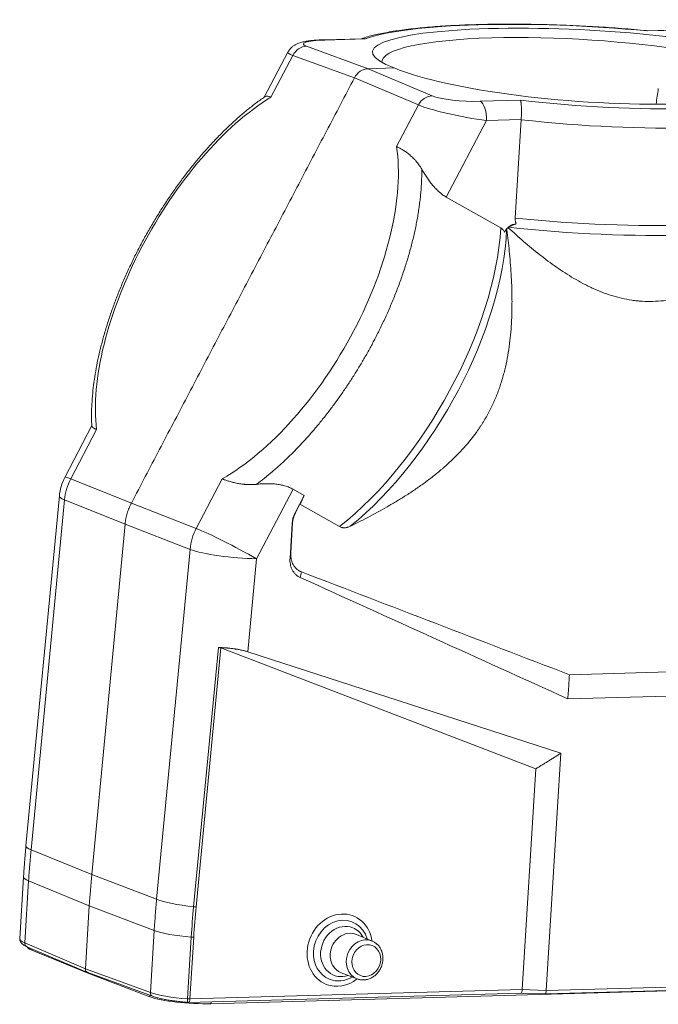
# Model space of a CAD drawing. Units: millimetres. Extents: x 1943 to 2477, y 495 to 873.
# Drawn here: x 2176 to 2252, y 624 to 742 of the extents above; entities that cross this region are included whole.
import ezdxf

# ---------------------------------------------------------------- set-up
doc = ezdxf.new("R2010")
doc.units = ezdxf.units.MM
doc.header["$LTSCALE"] = 65.395
doc.layers.add('1', color=7, linetype='CONTINUOUS', true_color=0xffffff)

msp = doc.modelspace()

# ---------------------------------------------------------------- linework, layer by layer
at = {"layer": '1', "color": 0, "linetype": 'Continuous', "lineweight": 20}
for p, q in [((2255.83, 741.136), (2251.092, 741.003)), ((2251.132, 740.973), (2255.99, 741.11)), ((2210.178, 739.131), (2217.578, 736.438)), ((2216.942, 740.039), (2212.205, 739.906)), ((2212.366, 739.88), (2217.224, 740.017)), ((2207.939, 738.404), (2205.116, 733.022)), ((2205.915, 733.031), (2208.536, 738.028)), ((2215.937, 735.335), (2208.536, 738.028)), ((2217.578, 736.438), (2220.722, 736.527)), ((2217.578, 736.438), (2225.256, 733.184)), ((2223.615, 732.081), (2215.937, 735.335)), ((2223.615, 732.081), (2220.993, 727.082)), ((2235.871, 732.662), (2231.013, 732.525)), ((2231.785, 730.206), (2226.969, 721.024)), ((2235.958, 730.324), (2231.785, 730.206)), ((2235.958, 730.319), (2235.236, 718.497)), ((2226.969, 721.024), (2233.507, 717.312)), ((2184.424, 693.579), (2181.165, 687.366)), ((2181.867, 687.189), (2184.981, 693.125)), ((2181.867, 687.189), (2189.156, 684.283)), ((2200.059, 687.177), (2196.946, 681.241)), ((2208.566, 685.943), (2204.187, 677.595)), ((2209.915, 685.177), (2208.566, 685.943)), ((2180.506, 685.148), (2176.501, 643.128)), ((2177.111, 642.652), (2181.116, 684.672)), ((2188.404, 681.766), (2181.116, 684.672)), ((2208.79, 683.032), (2209.915, 685.177)), ((2189.156, 684.283), (2196.946, 681.241)), ((2209.399, 684.153), (2208.84, 683.087)), ((2214.15, 681.456), (2209.399, 684.153)), ((2208.79, 683.032), (2208.84, 683.087)), ((2188.404, 681.766), (2184.393, 639.676)), ((2196.195, 678.725), (2188.404, 681.766)), ((2208.457, 681.845), (2208.201, 677.655)), ((2208.507, 681.899), (2208.291, 678.361)), ((2208.507, 681.899), (2208.457, 681.845)), ((2196.195, 678.725), (2192.189, 636.705)), ((2204.187, 677.595), (2203.122, 666.42)), ((2199.597, 666.943), (2196.63, 635.813)), ((2199.889, 666.886), (2196.926, 635.793)), ((2237.697, 652.371), (2199.889, 666.886)), ((2203.122, 666.42), (2240.714, 654.245)), ((2241.748, 663.669), (2256.347, 664.08)), ((2241.55, 660.774), (2257.124, 661.213)), ((2240.714, 654.245), (2238.976, 625.758)), ((2237.697, 652.371), (2236.079, 625.862)), ((2184.393, 639.676), (2177.111, 642.652)), ((2192.189, 636.705), (2184.393, 639.676)), ((2176.21, 639.409), (2175.756, 631.973)), ((2176.364, 631.459), (2176.818, 638.912)), ((2176.818, 638.912), (2184.1, 635.936)), ((2184.1, 635.936), (2183.638, 628.364)), ((2191.897, 632.964), (2184.1, 635.936)), ((2191.897, 632.964), (2191.442, 625.512)), ((2176.364, 631.459), (2183.638, 628.364)), ((2196.345, 632.168), (2195.892, 624.746)), ((2196.189, 624.737), (2196.641, 632.159)), ((2218.063, 631.694), (2216.182, 632.475)), ((2176.616, 631.01), (2183.89, 627.916)), ((2177.207, 630.587), (2177.218, 630.754)), ((2184.047, 627.787), (2177.207, 630.587)), ((2183.638, 628.364), (2191.442, 625.512)), ((2183.908, 627.908), (2191.711, 625.056)), ((2184.051, 627.856), (2184.047, 627.787)), ((2191.37, 625.001), (2184.047, 627.787)), ((2214.363, 627.862), (2216.27, 627.149)), ((2294.237, 626.864), (2198.712, 624.171)), ((2195.976, 624.326), (2235.93, 625.453)), ((2236.079, 625.861), (2196.189, 624.737)), ((2235.928, 625.453), (2238.824, 625.35)), ((2238.976, 625.758), (2236.079, 625.862)), ((2238.827, 625.35), (2255.149, 625.81)), ((2255.426, 626.222), (2238.976, 625.758)), ((2191.381, 625.177), (2191.37, 625.001)), ((2198.712, 624.171), (2198.727, 624.404))]:
    msp.add_line(p, q, dxfattribs=at)
for centre, radius, start, end in [((2186.479, 684.579), 6, 152.31945, 174.55524), ((2195.962, 624.826), 0.5, 265.45966, 271.61536)]:
    msp.add_arc(centre, radius, start, end, dxfattribs=at)
for centre, major_axis, ratio, start_param, end_param in [((2243.727, 737.097), (-25.62, 1.354), 0.1553485, 3.6404764, 6.7471571), ((2243.507, 737.175), (-27.962, 1.477), 0.155335, 4.4444174, 5.9430849), ((2243.439, 735.797), (24.209, -1.477), 0.1705798, 2.0534291, 3.1616259), ((2243.439, 735.797), (24.209, -1.477), 0.1705798, 0, 2.0534291), ((2210.074, 737.158), (-0.684, -1.879), 0.8804319, 3.4753159, 4.5659619), ((2214.218, 739.233), (-4.416, 0.172), 0.143466, 5.1509057, 6.7042488), ((2212.261, 737.907), (0.056, -1.999), 0.4573107, 2.9660378, 3.1414442), ((2214.114, 737.26), (6.18, -1.129), 0.0882871, 3.1140549, 3.6032851), ((2243.32, 737.258), (25.594, -1.775), 0.1858183, 3.6432848, 6.7499655), ((2217.458, 734.471), (-0.732, -1.861), 0.8728363, 3.4979575, 4.5886034), ((2202.75, 710.236), (-13.79, -24.369), 0.4690984, 3.8426167, 5.7178179), ((2225.121, 731.223), (0.78, 1.841), 0.864793, 0.3790061, 1.4696525), ((2229.233, 733.311), (-4.386, 0.222), 0.1737971, 0.4440727, 1.9974166), ((2243.539, 737.163), (27.934, -1.937), 0.1858022, 4.4472242, 5.9458916), ((2229.098, 731.35), (6.148, -1.19), 0.1099098, 3.6327068, 5.1860507), ((2230.877, 730.564), (0.056, -1.999), 0.4573107, 1.3777881, 2.9311312), ((2243.403, 735.203), (29.93, -2.058), 0.1847882, 4.4737117, 5.9191826), ((2202.784, 710.221), (-13.857, -24.331), 0.4995624, 0.7023489, 2.5775457), ((2242.66, 723.023), (-29.944, 1.827), 0.1705798, 1.3306948, 2.7761633), ((2242.583, 721.759), (-29.477, 1.799), 0.1705798, 1.2992797, 2.8076519), ((2214.09, 703.801), (-14.811, -26.089), 0.4844046, 0.867484, 2.3620036), ((2215.068, 703.245), (-14.58, -25.682), 0.4844046, 0.8839046, 2.3855712), ((2186.479, 684.579), (-2.222, -5.573), 0.881343, 4.5927294, 5.0346013), ((2186.479, 684.579), (5.313, -2.787), 0.0598564, 2.6523687, 3.1415989), ((2186.479, 684.579), (-5.973, 0.569), 0.1530714, 6.2831695, 6.753881), ((2218.783, 701.136), (-13.909, -26.601), 0.0194801, 5.365977, 5.4150281), ((2211.523, 681.723), (-2.977, -0.785), 0.963772, 5.560518, 5.9751659), ((2211.574, 681.778), (-2.977, -0.785), 0.963772, 5.560518, 5.9751664), ((2201.462, 678.669), (2.182, 5.589), 0.8639661, 1.4448644, 1.886736), ((2201.462, 678.669), (5.313, -2.787), 0.0598562, 1.0641191, 2.617463), ((2201.462, 678.669), (-5.973, 0.569), 0.1530714, 0.5056023, 2.0589453), ((2182.474, 642.559), (5.973, -0.569), 0.1530714, 3.1416002, 3.6122884), ((2273.009, 638.443), (-36.724, -93.014), 0.8728978, 5.0317413, 5.0697607), ((2182.199, 639.043), (-5.989, 0.365), 0.1705798, 0.0000862, 0.4651971), ((2197.457, 636.649), (5.973, -0.569), 0.1530714, 3.647195, 4.5879833), ((2196.699, 635.882), (0.498, -0.047), 0.1530714, 4.5879833, 5.200538), ((2214.182, 630.598), (-1.62, -4.106), 0.872794, 2.1444898, 6.2831853), ((2214.315, 630.546), (-1.36, -3.449), 0.872794, 2.2943045, 5.0694107), ((2197.182, 633.134), (-5.989, 0.365), 0.1705798, 0.5000684, 1.4408743), ((2214.607, 630.431), (1.125, 2.852), 0.872794, 0, 1.9278181), ((2215.241, 630.181), (-0.91, -2.307), 0.872794, 3.125943, 5.0694107), ((2214.607, 630.431), (1.125, 2.852), 0.872794, 5.645893, 6.2831853), ((2181.744, 631.59), (5.988, -0.384), 0.1761638, 3.1421138, 3.6073042), ((2176.812, 631.47), (-0.196, -0.46), 0.8794301, 5.0927379, 6.2831619), ((2196.414, 632.248), (-0.499, 0.03), 0.1705798, 1.4408743, 2.0534291), ((2217.136, 629.433), (0.896, 2.273), 0.872794, 0, 3.1356623), ((2217.136, 629.433), (0.896, 2.273), 0.872794, 6.2726407, 6.2831853), ((2182.14, 630.707), (5.49, -0.335), 0.1705798, 3.1926848, 3.6067721), ((2214.315, 630.546), (-1.36, -3.449), 0.872794, 5.0694107, 6.2831853), ((2214.607, 630.431), (1.125, 2.852), 0.872794, 1.9278181, 3.7789034), ((2215.241, 630.181), (-0.91, -2.307), 0.872794, 5.0694107, 6.2831853), ((2184.083, 628.377), (-0.184, -0.465), 0.8728087, 5.0701221, 6.3057988), ((2215.241, 630.181), (-0.91, -2.307), 0.872794, 0, 0.0156681), ((2214.182, 630.598), (-1.62, -4.106), 0.872794, 0, 0.9797443), ((2214.315, 630.546), (-1.36, -3.449), 0.872794, 0, 0.8473065), ((2217.136, 629.433), (0.896, 2.273), 0.872794, 3.1356623, 3.1571625), ((2191.883, 625.526), (0.172, 0.47), 0.8658496, 1.9059135, 3.1412981), ((2196.728, 625.68), (-5.99, 0.347), 0.1649928, 0.4995897, 1.440378), ((2235.93, 625.953), (-0.002, -0.5), 0.3029232, 0.009678, 1.3874622), ((2238.827, 625.85), (-0.002, -0.5), 0.3029232, 6.2735214, 7.6710682), ((2196.215, 625.156), (5.49, -0.335), 0.1705798, 3.6416787, 5.1950217), ((2195.962, 624.826), (0.04, 0.498), 0.1283417, 1.7431323, 3.1416819), ((2195.962, 624.826), (0.499, -0.03), 0.1705798, 4.582467, 5.1950217), ((2195.962, 624.826), (0.014, -0.5), 0.4573107, 0.0000182, 1.3777881)]:
    msp.add_ellipse(centre, major_axis=major_axis, ratio=ratio, start_param=start_param, end_param=end_param, dxfattribs=at)
msp.add_ellipse((2217.361, 629.345), major_axis=(0.713, 1.808), ratio=0.872794, dxfattribs=at)
for points, knots in [([(2251.098, 741.002), (2250.956, 741.016), (2250.312, 741.077), (2249.153, 741.178), (2247.616, 741.299), (2246.066, 741.408), (2244.509, 741.503), (2242.949, 741.585), (2241.39, 741.654), (2239.838, 741.709), (2238.297, 741.751), (2236.77, 741.778), (2235.263, 741.791), (2233.78, 741.79), (2232.324, 741.775), (2230.901, 741.746), (2229.513, 741.702), (2228.166, 741.645), (2226.861, 741.573), (2225.603, 741.488), (2224.395, 741.388), (2223.24, 741.275), (2222.14, 741.147), (2221.096, 741.005), (2220.111, 740.848), (2219.185, 740.676), (2218.317, 740.487), (2217.507, 740.277), (2216.998, 740.123), (2216.753, 740.037), (2216.745, 740.034)], [0, 0, 0, 0, 0.010613, 0.048124, 0.0856239, 0.1231121, 0.1605926, 0.1980692, 0.2355455, 0.2730241, 0.3105084, 0.3480023, 0.3855099, 0.423036, 0.4605857, 0.4981651, 0.5357815, 0.5734438, 0.6111627, 0.648952, 0.6868293, 0.7248172, 0.7629464, 0.801258, 0.8398095, 0.8786829, 0.9179981, 0.9579359, 0.9987736, 1, 1, 1, 1]), ([(2251.097, 741.002), (2251.102, 741.002), (2251.107, 741), (2251.115, 740.994), (2251.121, 740.989), (2251.126, 740.983), (2251.129, 740.978), (2251.131, 740.976), (2251.132, 740.973)], [0, 0, 0, 0, 0.4124559, 0.4124559, 0.706228, 0.853114, 0.853114, 1, 1, 1, 1]), ([(2212.205, 739.906), (2212.093, 739.903), (2211.771, 739.891), (2211.257, 739.862), (2210.681, 739.81), (2210.131, 739.735), (2209.674, 739.641), (2209.293, 739.525), (2208.987, 739.399), (2208.697, 739.238), (2208.414, 739.027), (2208.163, 738.756), (2208.002, 738.545), (2207.948, 738.419), (2207.945, 738.412)], [0, 0, 0, 0, 0.0615093, 0.1810168, 0.3023416, 0.4281668, 0.5654556, 0.6522752, 0.7252115, 0.7938621, 0.8609639, 0.9282447, 0.9961164, 1, 1, 1, 1]), ([(2216.941, 740.039), (2216.985, 740.041), (2217.028, 740.04), (2217.097, 740.035), (2217.135, 740.031), (2217.173, 740.025), (2217.198, 740.021), (2217.211, 740.019), (2217.224, 740.017)], [0, 0, 0, 0, 0.4645248, 0.4645248, 0.7322624, 0.8661312, 0.8661312, 1, 1, 1, 1]), ([(2205.193, 733.074), (2205.133, 733.034), (2204.721, 732.761), (2203.957, 732.192), (2202.905, 731.363), (2201.859, 730.467), (2200.822, 729.514), (2199.796, 728.505), (2198.784, 727.444), (2197.788, 726.333), (2196.81, 725.176), (2195.854, 723.976), (2194.92, 722.735), (2194.013, 721.459), (2193.133, 720.15), (2192.284, 718.812), (2191.467, 717.448), (2190.685, 716.062), (2189.94, 714.658), (2189.234, 713.24), (2188.569, 711.812), (2187.946, 710.377), (2187.369, 708.939), (2186.837, 707.503), (2186.353, 706.071), (2185.919, 704.648), (2185.535, 703.237), (2185.204, 701.842), (2184.926, 700.466), (2184.702, 699.113), (2184.534, 697.786), (2184.422, 696.487), (2184.371, 695.224), (2184.369, 694.229), (2184.401, 693.669), (2184.413, 693.506)], [0, 0, 0, 0, 0.005461, 0.0374208, 0.0693222, 0.1011618, 0.1329407, 0.1646624, 0.1963317, 0.2279543, 0.2595358, 0.2910822, 0.3225991, 0.3540919, 0.3855661, 0.4170267, 0.4484788, 0.479927, 0.5113764, 0.54283, 0.5742929, 0.60577, 0.6372664, 0.6687876, 0.7003391, 0.7319268, 0.7635568, 0.7952354, 0.8269691, 0.858764, 0.8906257, 0.9225586, 0.9545643, 0.9866403, 1, 1, 1, 1]), ([(2205.191, 733.077), (2205.199, 733.083), (2205.207, 733.088), (2205.227, 733.099), (2205.24, 733.105), (2205.303, 733.13), (2205.361, 733.139), (2205.491, 733.138), (2205.564, 733.128), (2205.686, 733.101), (2205.729, 733.089), (2205.796, 733.069), (2205.819, 733.062), (2205.854, 733.051), (2205.866, 733.047), (2205.884, 733.041), (2205.89, 733.039), (2205.899, 733.035), (2205.902, 733.034), (2205.905, 733.032), (2205.906, 733.032), (2205.907, 733.032), (2205.908, 733.032), (2205.911, 733.031), (2205.913, 733.031), (2205.915, 733.031)], [0, 0, 0, 0, 0.0532372, 0.0532372, 0.1260651, 0.1260651, 0.4173767, 0.4173767, 0.7086884, 0.7086884, 0.8543442, 0.8543442, 0.9271721, 0.9271721, 0.963586, 0.963586, 0.981793, 0.981793, 0.9908965, 0.9908965, 0.9920344, 0.9920344, 0.9931724, 0.9954483, 1, 1, 1, 1]), ([(2235.958, 730.319), (2235.962, 730.386), (2235.966, 730.453), (2235.974, 730.586), (2235.98, 730.72), (2235.985, 730.853), (2235.988, 730.954), (2235.988, 730.987), (2235.99, 731.053), (2235.99, 731.086), (2235.993, 731.248), (2235.993, 731.374), (2235.992, 731.525), (2235.991, 731.555), (2235.99, 731.614), (2235.989, 731.643), (2235.987, 731.729), (2235.983, 731.839), (2235.978, 731.942), (2235.974, 732.016), (2235.972, 732.04), (2235.969, 732.087), (2235.967, 732.11), (2235.958, 732.223), (2235.949, 732.302), (2235.935, 732.407), (2235.93, 732.439), (2235.922, 732.484), (2235.919, 732.498), (2235.914, 732.525), (2235.911, 732.538), (2235.902, 732.574), (2235.896, 732.596), (2235.887, 732.624), (2235.882, 732.637), (2235.878, 732.648), (2235.875, 732.655), (2235.873, 732.659), (2235.871, 732.662)], [0, 0, 0, 0, 0.0625, 0.0625, 0.125, 0.1875, 0.1875, 0.21875, 0.21875, 0.25, 0.25, 0.375, 0.375, 0.40625, 0.40625, 0.4375, 0.4375, 0.5, 0.5625, 0.5625, 0.59375, 0.59375, 0.625, 0.625, 0.75, 0.75, 0.8125, 0.8125, 0.84375, 0.84375, 0.875, 0.875, 0.9375, 0.9375, 0.96875, 0.984375, 0.984375, 1, 1, 1, 1]), ([(2224.019, 724.374), (2223.913, 724.561), (2223.799, 724.738), (2223.558, 725.074), (2223.431, 725.232), (2223.266, 725.42), (2223.215, 725.476), (2223.165, 725.53), (2223.131, 725.566), (2223.114, 725.584), (2223.028, 725.673), (2222.959, 725.741), (2222.753, 725.937), (2222.614, 726.058), (2222.408, 726.225), (2222.339, 726.278), (2222.236, 726.355), (2222.202, 726.38), (2222.134, 726.429), (2222.1, 726.453), (2221.932, 726.57), (2221.801, 726.653), (2221.55, 726.803), (2221.43, 726.869), (2221.259, 726.957), (2221.203, 726.985), (2221.122, 727.023), (2221.096, 727.036), (2221.056, 727.054), (2221.044, 727.06), (2221.018, 727.071), (2221.005, 727.077), (2220.993, 727.082)], [0, 0, 0, 0, 0.125, 0.125, 0.25, 0.25, 0.28125, 0.296875, 0.296875, 0.3125, 0.3125, 0.375, 0.375, 0.5, 0.5, 0.5625, 0.5625, 0.59375, 0.59375, 0.625, 0.625, 0.75, 0.75, 0.875, 0.875, 0.9375, 0.9375, 0.96875, 0.96875, 0.984375, 0.984375, 1, 1, 1, 1]), ([(2224.018, 724.374), (2224.019, 724.155), (2224.021, 723.719), (2224.002, 723.051), (2223.968, 722.375), (2223.918, 721.691), (2223.853, 720.999), (2223.771, 720.3), (2223.675, 719.595), (2223.563, 718.885), (2223.437, 718.17), (2223.297, 717.451), (2223.142, 716.728), (2222.973, 716.003), (2222.79, 715.275), (2222.595, 714.545), (2222.386, 713.814), (2222.165, 713.083), (2221.931, 712.352), (2221.685, 711.621), (2221.427, 710.892), (2221.158, 710.164), (2220.879, 709.439), (2220.588, 708.717), (2220.287, 707.998), (2219.976, 707.282), (2219.655, 706.571), (2219.325, 705.865), (2218.986, 705.164), (2218.639, 704.469), (2218.4, 704.009), (2218.281, 703.78)], [0, 0, 0, 0, 0.0363532, 0.0725728, 0.1086588, 0.1446111, 0.1804298, 0.2161148, 0.2516662, 0.287084, 0.3223682, 0.3575187, 0.3925357, 0.427419, 0.4621688, 0.4967849, 0.5312675, 0.5656165, 0.5998319, 0.6339137, 0.667862, 0.7016767, 0.7353579, 0.7689055, 0.8023196, 0.8356001, 0.8687471, 0.9017606, 0.9346406, 0.967387, 1, 1, 1, 1]), ([(2224.018, 724.374), (2224.112, 724.208), (2224.208, 724.044), (2224.408, 723.718), (2224.511, 723.557), (2224.725, 723.238), (2224.837, 723.08), (2225.01, 722.847), (2225.069, 722.77), (2225.19, 722.617), (2225.251, 722.542), (2225.436, 722.321), (2225.564, 722.178), (2225.826, 721.906), (2225.961, 721.775), (2226.136, 721.621), (2226.171, 721.591), (2226.242, 721.531), (2226.348, 721.443), (2226.456, 721.361), (2226.673, 721.203), (2226.82, 721.108), (2226.969, 721.024)], [0, 0, 0, 0, 0.125, 0.125, 0.25, 0.25, 0.375, 0.375, 0.4375, 0.4375, 0.5, 0.5, 0.625, 0.625, 0.75, 0.75, 0.78125, 0.78125, 0.8125, 0.875, 0.875, 1, 1, 1, 1]), ([(2234.413, 717.341), (2235.017, 716.782), (2235.628, 716.234), (2236.883, 715.151), (2237.528, 714.618), (2238.511, 713.844), (2238.842, 713.591), (2239.51, 713.094), (2239.847, 712.851), (2240.529, 712.376), (2240.874, 712.144), (2241.572, 711.694), (2241.925, 711.476), (2242.642, 711.054), (2243.005, 710.851), (2243.557, 710.56), (2243.743, 710.465), (2244.024, 710.326), (2244.118, 710.28), (2244.307, 710.19), (2244.779, 709.968), (2245.258, 709.764), (2246.031, 709.464), (2246.422, 709.326), (2247.608, 708.956), (2248.417, 708.766), (2249.455, 708.613), (2249.664, 708.587), (2249.927, 708.56), (2249.979, 708.555), (2250.085, 708.545), (2250.243, 708.531), (2250.401, 708.52), (2250.927, 708.489), (2251.348, 708.482), (2252.19, 708.506), (2252.61, 708.536), (2253.452, 708.632), (2253.872, 708.698), (2254.712, 708.864), (2255.132, 708.965), (2255.657, 709.11), (2255.762, 709.141), (2255.972, 709.203), (2256.077, 709.235), (2256.392, 709.335), (2256.601, 709.405), (2257.223, 709.625), (2257.633, 709.785), (2258.444, 710.129), (2258.845, 710.313), (2259.641, 710.701), (2260.035, 710.906), (2260.817, 711.333), (2261.204, 711.556), (2261.974, 712.018), (2262.356, 712.256), (2262.925, 712.625), (2263.114, 712.75), (2263.491, 713.003), (2263.679, 713.131), (2264.24, 713.52), (2264.611, 713.785), (2265.348, 714.325), (2265.713, 714.599), (2266.801, 715.435), (2267.516, 716.01), (2268.93, 717.185), (2269.629, 717.786), (2270.321, 718.397)], [0, 0, 0, 0, 0.0610916, 0.0610916, 0.1236855, 0.1236855, 0.1549825, 0.1549825, 0.1862794, 0.1862794, 0.2175764, 0.2175764, 0.2488733, 0.2488733, 0.2801703, 0.2801703, 0.2958187, 0.2958187, 0.303643, 0.303643, 0.3114672, 0.3427641, 0.3427641, 0.3740611, 0.3740611, 0.436655, 0.436655, 0.4523035, 0.4523035, 0.4562156, 0.4562156, 0.4601277, 0.4679519, 0.4679519, 0.4992489, 0.4992489, 0.5305458, 0.5305458, 0.5618428, 0.5618428, 0.5931397, 0.5931397, 0.6009639, 0.6009639, 0.6087882, 0.6087882, 0.6244367, 0.6244367, 0.6557336, 0.6557336, 0.6870305, 0.6870305, 0.7183275, 0.7183275, 0.7496244, 0.7496244, 0.7809214, 0.7809214, 0.7965699, 0.7965699, 0.8122183, 0.8122183, 0.8435153, 0.8435153, 0.8748122, 0.8748122, 0.9374061, 0.9374061, 1, 1, 1, 1]), ([(2234.81, 717.596), (2234.82, 717.6), (2234.83, 717.605), (2234.881, 717.627), (2234.923, 717.645), (2235.008, 717.68), (2235.052, 717.698), (2235.14, 717.731), (2235.184, 717.746), (2235.253, 717.769), (2235.287, 717.78), (2235.322, 717.79), (2235.346, 717.797), (2235.358, 717.8), (2235.369, 717.803)], [0, 0, 0, 0, 0.0575484, 0.0575484, 0.2931613, 0.2931613, 0.5287742, 0.5287742, 0.7643871, 0.7643871, 0.8821936, 0.9410968, 0.9410968, 1, 1, 1, 1]), ([(2235.236, 718.497), (2235.233, 718.435), (2235.233, 718.374), (2235.241, 718.255), (2235.249, 718.196), (2235.266, 718.108), (2235.272, 718.079), (2235.287, 718.022), (2235.296, 717.994), (2235.323, 717.91), (2235.345, 717.856), (2235.369, 717.803)], [0, 0, 0, 0, 0.25, 0.25, 0.5, 0.5, 0.625, 0.625, 0.75, 0.75, 1, 1, 1, 1]), ([(2215.442, 681.499), (2216.243, 681.891), (2217.039, 682.294), (2218.617, 683.129), (2219.4, 683.561), (2220.562, 684.237), (2220.948, 684.466), (2221.714, 684.936), (2222.094, 685.176), (2222.85, 685.667), (2223.226, 685.919), (2223.97, 686.435), (2224.339, 686.701), (2225.071, 687.246), (2225.433, 687.527), (2225.97, 687.961), (2226.149, 688.108), (2226.414, 688.332), (2226.502, 688.407), (2226.678, 688.559), (2227.115, 688.94), (2227.882, 689.65), (2228.53, 690.316), (2229.476, 691.344), (2230.071, 692.069), (2230.76, 693.034), (2230.895, 693.23), (2231.061, 693.479), (2231.094, 693.529), (2231.159, 693.629), (2231.256, 693.78), (2231.351, 693.931), (2231.663, 694.439), (2231.898, 694.851), (2232.337, 695.69), (2232.542, 696.116), (2232.923, 696.982), (2233.098, 697.422), (2233.422, 698.313), (2233.57, 698.766), (2233.737, 699.339), (2233.77, 699.454), (2233.834, 699.684), (2233.865, 699.8), (2233.956, 700.148), (2234.013, 700.381), (2234.174, 701.077), (2234.267, 701.542), (2234.431, 702.473), (2234.501, 702.938), (2234.62, 703.87), (2234.669, 704.336), (2234.749, 705.269), (2234.78, 705.736), (2234.826, 706.669), (2234.841, 707.137), (2234.852, 707.837), (2234.855, 708.188), (2234.855, 708.539), (2234.853, 708.773), (2234.852, 708.889), (2234.845, 709.474), (2234.833, 709.939), (2234.798, 710.867), (2234.775, 711.329), (2234.72, 712.251), (2234.688, 712.711), (2234.615, 713.627), (2234.574, 714.084), (2234.446, 715.398), (2234.349, 716.253), (2234.242, 717.104)], [0, 0, 0, 0, 0.0627284, 0.0627284, 0.1254567, 0.1254567, 0.1568209, 0.1568209, 0.1881851, 0.1881851, 0.2195493, 0.2195493, 0.2509135, 0.2509135, 0.2822777, 0.2822777, 0.2979598, 0.2979598, 0.3058008, 0.3058008, 0.3136419, 0.345006, 0.3763702, 0.3763702, 0.4390986, 0.4390986, 0.4547807, 0.4547807, 0.4587012, 0.4587012, 0.4626217, 0.4704628, 0.4704628, 0.501827, 0.501827, 0.5331911, 0.5331911, 0.5645553, 0.5645553, 0.5959195, 0.5959195, 0.6037606, 0.6037606, 0.6116016, 0.6116016, 0.6272837, 0.6272837, 0.6586479, 0.6586479, 0.6900121, 0.6900121, 0.7213763, 0.7213763, 0.7527404, 0.7527404, 0.7841046, 0.7841046, 0.7997867, 0.8076278, 0.8076278, 0.8154688, 0.8154688, 0.846833, 0.846833, 0.8781972, 0.8781972, 0.9095614, 0.9095614, 0.9409256, 0.9409256, 1, 1, 1, 1]), ([(2233.959, 716.825), (2233.932, 716.876), (2233.903, 716.926), (2233.839, 717.019), (2233.804, 717.063), (2233.747, 717.125), (2233.728, 717.145), (2233.687, 717.183), (2233.666, 717.201), (2233.601, 717.254), (2233.555, 717.285), (2233.507, 717.312)], [0, 0, 0, 0, 0.25, 0.25, 0.5, 0.5, 0.625, 0.625, 0.75, 0.75, 1, 1, 1, 1]), ([(2184.405, 693.505), (2184.406, 693.495), (2184.408, 693.486), (2184.414, 693.468), (2184.417, 693.461), (2184.426, 693.445), (2184.431, 693.438), (2184.461, 693.4), (2184.498, 693.369), (2184.596, 693.306), (2184.657, 693.274), (2184.766, 693.221), (2184.805, 693.203), (2184.868, 693.175), (2184.89, 693.165), (2184.924, 693.15), (2184.935, 693.145), (2184.952, 693.138), (2184.958, 693.136), (2184.967, 693.132), (2184.97, 693.131), (2184.973, 693.13), (2184.974, 693.13), (2184.975, 693.129), (2184.976, 693.129), (2184.978, 693.127), (2184.98, 693.126), (2184.981, 693.125)], [0, 0, 0, 0, 0.0829895, 0.0829895, 0.1484902, 0.1484902, 0.213991, 0.213991, 0.475994, 0.475994, 0.737997, 0.737997, 0.8689985, 0.8689985, 0.9344992, 0.9344992, 0.9672496, 0.9672496, 0.9836248, 0.9836248, 0.9918124, 0.9918124, 0.9928359, 0.9928359, 0.9938593, 0.9959062, 1, 1, 1, 1]), ([(2208.566, 685.943), (2208.417, 686.027), (2208.261, 686.103), (2207.935, 686.237), (2207.766, 686.295), (2207.502, 686.371), (2207.413, 686.395), (2207.277, 686.427), (2207.231, 686.438), (2207.138, 686.457), (2207.092, 686.466), (2206.859, 686.51), (2206.671, 686.538), (2206.291, 686.579), (2206.1, 686.592), (2205.858, 686.602), (2205.81, 686.604), (2205.712, 686.606), (2205.664, 686.607), (2205.518, 686.609), (2205.421, 686.608), (2205.13, 686.603), (2204.936, 686.595), (2204.551, 686.57), (2204.359, 686.552), (2204.167, 686.532)], [0, 0, 0, 0, 0.125, 0.125, 0.25, 0.25, 0.3125, 0.3125, 0.34375, 0.34375, 0.375, 0.375, 0.5, 0.5, 0.625, 0.625, 0.65625, 0.65625, 0.6875, 0.6875, 0.75, 0.75, 0.875, 0.875, 1, 1, 1, 1]), ([(2189.155, 684.283), (2189.052, 684.086), (2188.959, 683.886), (2188.794, 683.479), (2188.721, 683.272), (2188.595, 682.851), (2188.542, 682.637), (2188.489, 682.366), (2188.479, 682.312), (2188.46, 682.203), (2188.435, 682.039), (2188.415, 681.875), (2188.404, 681.766)], [0, 0, 0, 0, 0.25, 0.25, 0.5, 0.5, 0.75, 0.75, 0.8125, 0.8125, 0.875, 1, 1, 1, 1]), ([(2214.15, 681.456), (2214.198, 681.428), (2214.248, 681.405), (2214.349, 681.367), (2214.401, 681.351), (2214.481, 681.334), (2214.508, 681.329), (2214.563, 681.321), (2214.59, 681.318), (2214.673, 681.312), (2214.729, 681.312), (2214.84, 681.318), (2214.895, 681.325), (2214.979, 681.339), (2215.007, 681.345), (2215.062, 681.358), (2215.09, 681.365), (2215.228, 681.404), (2215.336, 681.447), (2215.442, 681.499)], [0, 0, 0, 0, 0.125, 0.125, 0.25, 0.25, 0.3125, 0.3125, 0.375, 0.375, 0.5, 0.5, 0.625, 0.625, 0.6875, 0.6875, 0.75, 0.75, 1, 1, 1, 1]), ([(2208.201, 677.655), (2208.193, 677.531), (2208.193, 677.409), (2208.206, 677.167), (2208.22, 677.047), (2208.247, 676.9), (2208.253, 676.87), (2208.266, 676.812), (2208.273, 676.783), (2208.295, 676.696), (2208.312, 676.639), (2208.368, 676.472), (2208.413, 676.366), (2208.492, 676.213), (2208.52, 676.163), (2208.565, 676.091), (2208.581, 676.067), (2208.613, 676.02), (2208.629, 675.996), (2208.714, 675.883), (2208.788, 675.799), (2208.948, 675.647), (2209.034, 675.578), (2209.218, 675.454), (2209.314, 675.401), (2209.414, 675.355)], [0, 0, 0, 0, 0.125, 0.125, 0.25, 0.25, 0.28125, 0.28125, 0.3125, 0.3125, 0.375, 0.375, 0.5, 0.5, 0.5625, 0.5625, 0.59375, 0.59375, 0.625, 0.625, 0.75, 0.75, 0.875, 0.875, 1, 1, 1, 1]), ([(2209.595, 676.013), (2209.488, 676.054), (2209.386, 676.104), (2209.191, 676.22), (2209.099, 676.287), (2208.99, 676.383), (2208.968, 676.403), (2208.927, 676.443), (2208.865, 676.505), (2208.808, 676.571), (2208.699, 676.707), (2208.635, 676.806), (2208.563, 676.938), (2208.549, 676.965), (2208.522, 677.019), (2208.484, 677.102), (2208.451, 677.187), (2208.391, 677.359), (2208.359, 677.478), (2208.33, 677.632), (2208.324, 677.663), (2208.315, 677.725), (2208.31, 677.757), (2208.299, 677.851), (2208.294, 677.914), (2208.283, 678.104), (2208.283, 678.232), (2208.291, 678.361)], [0, 0, 0, 0, 0.125, 0.125, 0.25, 0.25, 0.28125, 0.28125, 0.3125, 0.375, 0.375, 0.5, 0.5, 0.53125, 0.53125, 0.5625, 0.625, 0.625, 0.75, 0.75, 0.78125, 0.78125, 0.8125, 0.8125, 0.875, 0.875, 1, 1, 1, 1]), ([(2199.889, 666.886), (2199.876, 666.89), (2199.851, 666.899), (2199.811, 666.911), (2199.769, 666.921), (2199.726, 666.93), (2199.683, 666.936), (2199.64, 666.94), (2199.611, 666.942), (2199.597, 666.943)], [0, 0, 0, 0, 0.148221, 0.2939325, 0.4375509, 0.5795112, 0.7202636, 0.8602701, 1, 1, 1, 1]), ([(2203.122, 666.42), (2202.993, 666.462), (2202.729, 666.539), (2202.454, 666.605), (2202.173, 666.666), (2202.03, 666.694), (2201.811, 666.732), (2201.701, 666.75), (2201.589, 666.767), (2201.514, 666.778), (2201.476, 666.784), (2201.288, 666.81), (2201.136, 666.829), (2200.907, 666.853), (2200.792, 666.865), (2200.676, 666.876), (2200.599, 666.882), (2200.56, 666.886), (2200.367, 666.901), (2200.058, 666.923), (2199.75, 666.937), (2199.597, 666.943)], [0, 0, 0, 0, 0.125, 0.25, 0.25, 0.375, 0.375, 0.4375, 0.46875, 0.46875, 0.5, 0.5, 0.625, 0.625, 0.6875, 0.71875, 0.71875, 0.75, 0.75, 0.875, 1, 1, 1, 1]), ([(2175.764, 631.971), (2175.759, 631.95), (2175.745, 631.852), (2175.796, 631.676), (2175.901, 631.488), (2176.054, 631.329), (2176.277, 631.17), (2176.482, 631.064), (2176.616, 631.01)], [0, 0, 0, 0, 0.0398029, 0.1879604, 0.3344782, 0.4973191, 0.700318, 1, 1, 1, 1]), ([(2191.711, 625.056), (2191.774, 625.033), (2191.972, 624.965), (2192.343, 624.859), (2192.85, 624.742), (2193.405, 624.635), (2194.004, 624.538), (2194.639, 624.453), (2195.283, 624.383), (2195.714, 624.344), (2195.922, 624.328)], [0, 0, 0, 0, 0.0701789, 0.2112605, 0.3483697, 0.4830284, 0.6163883, 0.749004, 0.8811772, 1, 1, 1, 1])]:
    msp.add_open_spline(points, degree=3, knots=knots, dxfattribs=at)
for points, degree in [([(2215.937, 735.335), (2189.156, 684.283)], 1), ([(2241.55, 660.774), (2230.838, 665.634), (2220.126, 670.495), (2209.414, 675.355)], 3), ([(2209.595, 676.013), (2220.313, 671.898), (2231.031, 667.784), (2241.748, 663.669)], 3), ([(2241.748, 663.669), (2241.733, 663.355), (2241.697, 662.722), (2241.631, 661.758), (2241.578, 661.104), (2241.55, 660.774)], 3), ([(2176.501, 643.128), (2176.323, 641.269), (2176.21, 639.409)], 2), ([(2176.818, 638.912), (2176.856, 639.535), (2176.943, 640.782), (2177.051, 642.028), (2177.111, 642.652)], 3), ([(2192.189, 636.705), (2192.13, 636.081), (2192.022, 634.834), (2191.935, 633.588), (2191.897, 632.964)], 3), ([(2196.63, 635.813), (2196.514, 634.598), (2196.419, 633.383), (2196.345, 632.168)], 3), ([(2196.926, 635.793), (2196.81, 634.581), (2196.715, 633.37), (2196.641, 632.159)], 3)]:
    msp.add_open_spline(points, degree=degree, dxfattribs=at)
at = {"layer": '1', "color": 0, "linetype": 'Continuous', "lineweight": 20, "extrusion": (-1.96492e-08, 2.78357e-09, -1)}
msp.add_open_spline([(2252.157, 732.188), (2252.245, 732.81), (2252.333, 733.431), (2252.421, 734.053)], degree=3, dxfattribs=at)
at = {"layer": '1', "color": 0, "linetype": 'Continuous', "lineweight": 20, "extrusion": (-2.84e-14, 4.49e-14, -1)}
msp.add_open_spline([(2235.369, 717.803), (2235.352, 717.802), (2235.334, 717.801), (2235.299, 717.797), (2235.246, 717.79), (2235.194, 717.781), (2235.09, 717.76), (2235.022, 717.741), (2234.92, 717.705), (2234.886, 717.692), (2234.836, 717.67), (2234.819, 717.663), (2234.785, 717.647), (2234.769, 717.639), (2234.686, 717.597), (2234.622, 717.559), (2234.5, 717.474), (2234.441, 717.427), (2234.356, 717.351), (2234.328, 717.324), (2234.287, 717.282), (2234.274, 717.268), (2234.248, 717.24), (2234.235, 717.225), (2234.171, 717.152), (2234.124, 717.091), (2234.037, 716.962), (2233.996, 716.895), (2233.959, 716.825)], degree=3, knots=[0, 0, 0, 0, 0.03125, 0.03125, 0.0625, 0.125, 0.125, 0.25, 0.25, 0.3125, 0.3125, 0.34375, 0.34375, 0.375, 0.375, 0.5, 0.5, 0.625, 0.625, 0.6875, 0.6875, 0.71875, 0.71875, 0.75, 0.75, 0.875, 0.875, 1, 1, 1, 1], dxfattribs=at)
at = {"layer": '1', "color": 0, "linetype": 'Continuous', "lineweight": 20, "extrusion": (-6.884e-13, 9.951e-13, -1)}
msp.add_open_spline([(2234.174, 717.149), (2234.195, 717.177), (2234.267, 717.257), (2234.471, 717.426), (2234.67, 717.557), (2234.809, 717.593), (2234.815, 717.595)], degree=3, knots=[0, 0, 0, 0, 0.203066, 0.5609535, 0.9796106, 1, 1, 1, 1], dxfattribs=at)
at = {"layer": '1', "color": 0, "linetype": 'Continuous', "lineweight": 20, "extrusion": (-2.33e-14, 1.91e-14, -1)}
msp.add_open_spline([(2218.281, 703.78), (2218.073, 703.39), (2217.656, 702.607), (2216.994, 701.444), (2216.304, 700.289), (2215.584, 699.144), (2214.836, 698.013), (2214.061, 696.898), (2213.26, 695.801), (2212.435, 694.726), (2211.586, 693.676), (2210.716, 692.654), (2209.825, 691.662), (2208.916, 690.704), (2207.991, 689.782), (2207.051, 688.9), (2206.099, 688.061), (2205.136, 687.264), (2204.491, 686.776), (2204.167, 686.532)], degree=3, knots=[0, 0, 0, 0, 0.0557127, 0.1118141, 0.1683043, 0.2251832, 0.2824509, 0.3401075, 0.3981529, 0.4565872, 0.5154104, 0.5746226, 0.6342237, 0.6942138, 0.7545929, 0.8153611, 0.8765183, 0.9380646, 1, 1, 1, 1], dxfattribs=at)
at = {"layer": '1', "color": 0, "linetype": 'Continuous', "lineweight": 20, "extrusion": (2.43e-14, 1.258e-13, -1)}
msp.add_open_spline([(2204.167, 686.53), (2203.951, 686.507), (2203.738, 686.495), (2203.319, 686.49), (2203.112, 686.497), (2202.857, 686.516), (2202.781, 686.522), (2202.706, 686.529), (2202.656, 686.534), (2202.631, 686.537), (2202.506, 686.551), (2202.408, 686.564), (2202.121, 686.606), (2201.936, 686.639), (2201.671, 686.695), (2201.585, 686.714), (2201.458, 686.745), (2201.416, 686.755), (2201.333, 686.776), (2201.292, 686.786), (2201.09, 686.84), (2200.939, 686.884), (2200.656, 686.971), (2200.523, 687.015), (2200.339, 687.078), (2200.28, 687.098), (2200.194, 687.128), (2200.166, 687.138), (2200.125, 687.153), (2200.112, 687.158), (2200.085, 687.167), (2200.072, 687.172), (2200.059, 687.177)], degree=3, knots=[0, 0, 0, 0, 0.125, 0.125, 0.25, 0.25, 0.28125, 0.296875, 0.296875, 0.3125, 0.3125, 0.375, 0.375, 0.5, 0.5, 0.5625, 0.5625, 0.59375, 0.59375, 0.625, 0.625, 0.75, 0.75, 0.875, 0.875, 0.9375, 0.9375, 0.96875, 0.96875, 0.984375, 0.984375, 1, 1, 1, 1], dxfattribs=at)
at = {"layer": '1', "color": 0, "linetype": 'Continuous', "lineweight": 20, "extrusion": (2.44196e-09, -3.13049e-10, 1)}
msp.add_open_spline([(2208.201, 677.655), (2208.211, 677.732), (2208.231, 677.886), (2208.261, 678.121), (2208.281, 678.28), (2208.291, 678.361)], degree=3, dxfattribs=at)
at = {"layer": '1', "color": 0, "linetype": 'Continuous', "lineweight": 20, "extrusion": (1.72646e-09, -4.74519e-10, 1)}
msp.add_open_spline([(2209.414, 675.355), (2209.474, 675.568), (2209.534, 675.787), (2209.595, 676.013)], degree=3, dxfattribs=at)
at = {"layer": '1', "color": 0, "linetype": 'Continuous', "lineweight": 20, "extrusion": (9.5382e-12, -1.53547e-11, -1)}
msp.add_open_spline([(2237.697, 652.371), (2239.19, 653.254), (2240.714, 654.245)], degree=2, dxfattribs=at)
at = {"layer": '1', "color": 0, "linetype": 'Continuous', "lineweight": 20, "extrusion": (1.6e-15, -1.7e-15, -1)}
msp.add_open_spline([(2216.226, 627.172), (2216.245, 627.162), (2216.386, 627.092), (2216.68, 627.034), (2217.092, 627.011), (2217.508, 627.078), (2217.91, 627.225), (2218.286, 627.448), (2218.622, 627.741), (2218.908, 628.093), (2219.133, 628.494), (2219.289, 628.928), (2219.368, 629.382), (2219.368, 629.839), (2219.289, 630.283), (2219.131, 630.697), (2218.901, 631.066), (2218.607, 631.373), (2218.317, 631.582), (2218.121, 631.664), (2218.049, 631.688)], degree=3, knots=[0, 0, 0, 0, 0.0088587, 0.0676664, 0.1263418, 0.1851132, 0.2441853, 0.3036596, 0.3635361, 0.4237517, 0.4842262, 0.5448913, 0.6056915, 0.6665609, 0.727417, 0.7881345, 0.8485551, 0.9085325, 0.9679998, 1, 1, 1, 1], dxfattribs=at)

doc.saveas('drawing.dxf')
